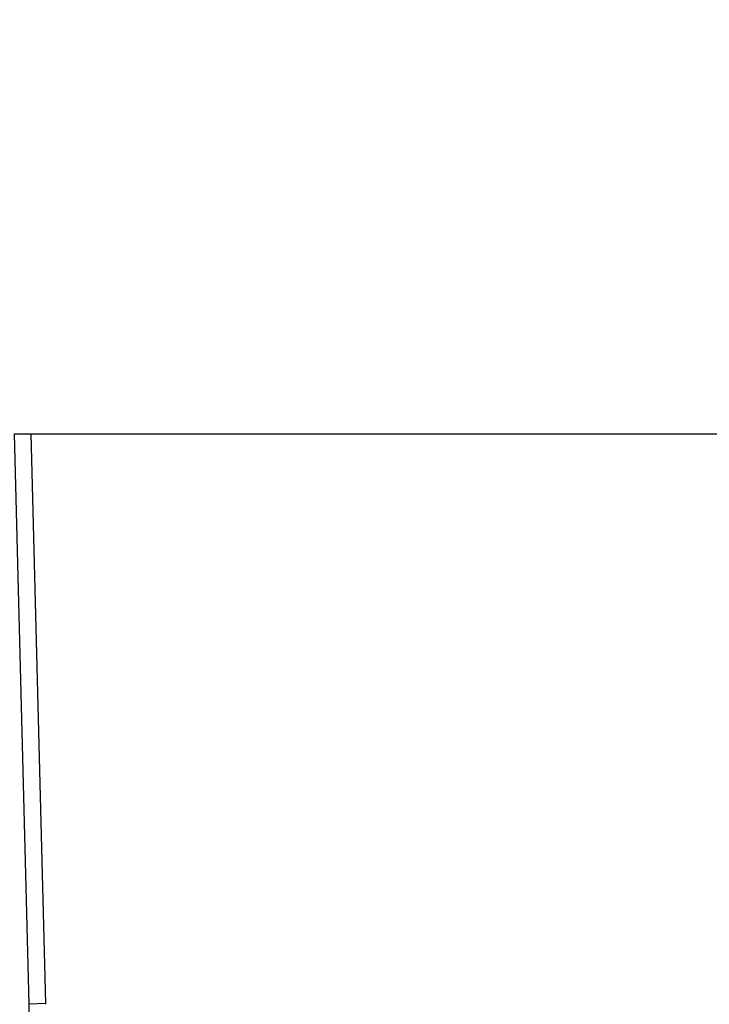
# Model space of a CAD drawing. Units: millimetres. Extents: x 0 to 420, y 0 to 297.
# Drawn here: x 252 to 267, y 221 to 242 of the extents above; entities that cross this region are included whole.
import ezdxf

# ---------------------------------------------------------------- set-up
doc = ezdxf.new("R2010")
doc.units = ezdxf.units.MM
doc.layers.add('THICK_LINE', color=7, linetype='Continuous', lineweight=15)
doc.styles.add('SLDTEXTSTYLE3', font='TXT', dxfattribs={"width": 0.663})
doc.dimstyles.new('SLDDIMSTYLE0', dxfattribs={"dimtxt": 3.5, "dimasz": 4, "dimexe": 0, "dimexo": 0.0625, "dimgap": 0.875, "dimtad": 2, "dimlfac": 10, "dimrnd": 1e-09, "dimzin": 12, "dimdsep": 46, "dimtxsty": 'SLDTEXTSTYLE3', "dimsah": 1, "dimcen": 0.09, "dimadec": 0, "dimazin": 3, "dimtfac": 1, "dimtofl": 0, "dimtmove": 0, "dimatfit": 3, "dimfxl": 1, "dimfrac": 2, "dimtolj": 1, "dimtzin": 12, "dimarcsym": 0})
doc.dimstyles.new('SLDDIMSTYLE2', dxfattribs={"dimtxt": 3.5, "dimasz": 4, "dimexe": 0, "dimexo": 0.0625, "dimgap": 0.875, "dimtad": 2, "dimdec": 0, "dimlfac": 10, "dimrnd": 1e-09, "dimzin": 12, "dimdsep": 46, "dimtxsty": 'SLDTEXTSTYLE3', "dimsah": 1, "dimcen": 0.09, "dimadec": 0, "dimazin": 3, "dimtfac": 1, "dimtofl": 0, "dimtmove": 0, "dimatfit": 3, "dimfxl": 1, "dimfrac": 2, "dimtolj": 1, "dimtzin": 12, "dimarcsym": 0})

# ---------------------------------------------------------------- blocks, each defined once
blk = doc.blocks.new('_D_16')
at = {"layer": 'THICK_LINE'}
for p, q in [((252.008, 236.199), (252.008, 245.222)), ((282.008, 236.199), (282.008, 245.222)), ((252.008, 243.222), (282.008, 243.222))]:
    blk.add_line(p, q, dxfattribs=at)
for points in [[(252.008, 243.222), (256.008, 242.222), (256.008, 244.222)], [(282.008, 243.222), (278.008, 244.222), (278.008, 242.222)]]:
    blk.add_solid(points, dxfattribs=at)
at = {"layer": 'THICK_LINE', "insert": (261.401, 247.734, 0.012), "char_height": 3.5, "attachment_point": 1, "style": 'SLDTEXTSTYLE3'}
blk.add_mtext('300', dxfattribs=at)
blk = doc.blocks.new('_D_17')
at = {"layer": 'THICK_LINE'}
for p, q in [((245.61, 240.177), (245.61, 251.582)), ((288.406, 240.177), (288.406, 251.582)), ((245.61, 249.582), (288.406, 249.582))]:
    blk.add_line(p, q, dxfattribs=at)
for points in [[(245.61, 249.582), (249.61, 248.582), (249.61, 250.582)], [(288.406, 249.582), (284.406, 250.582), (284.406, 248.582)]]:
    blk.add_solid(points, dxfattribs=at)
at = {"layer": 'THICK_LINE', "insert": (261.401, 254.094, 0.012), "char_height": 3.5, "attachment_point": 1, "style": 'SLDTEXTSTYLE3'}
blk.add_mtext('428', dxfattribs=at)

msp = doc.modelspace()

# ---------------------------------------------------------------- linework, layer by layer
at = {"color": 7, "linetype": 'Continuous', "lineweight": 30}
for p, q in [((252.074877, 232.974929), (252.424609, 232.974929)), ((252.37964, 221.03478), (252.074877, 232.974929)), ((252.424609, 232.974929), (281.591605, 232.974929)), ((252.728916, 221.052621), (252.424609, 232.974929)), ((252.728916, 221.052621), (252.37964, 221.03478)), ((252.510517, 215.907201), (252.37964, 221.03478)), ((252.72937, 221.03478), (252.728916, 221.052621))]:
    msp.add_line(p, q, dxfattribs=at)

# ---------------------------------------------------------------- dimensions: what is measured, and where the dimension line sits
at = {"layer": 'THICK_LINE'}
for base, p1, p2, dimstyle, picture, middle in [((288.406336, 249.582408), (245.609878, 240.176725), (288.406336, 240.176725), 'SLDDIMSTYLE2', '_D_17', (267.008107, 249.582408)), ((282.008107, 243.222337), (252.008107, 236.199077), (282.008107, 236.199077), 'SLDDIMSTYLE0', '_D_16', (267.008107, 243.222337))]:
    dim = msp.add_linear_dim(base=base, p1=p1, p2=p2, dimstyle=dimstyle, dxfattribs=at)
    dim.commit()
    dim.dimension.update_dxf_attribs({"geometry": picture, "text_midpoint": middle, "dimtype": 160})

doc.saveas('drawing.dxf')
